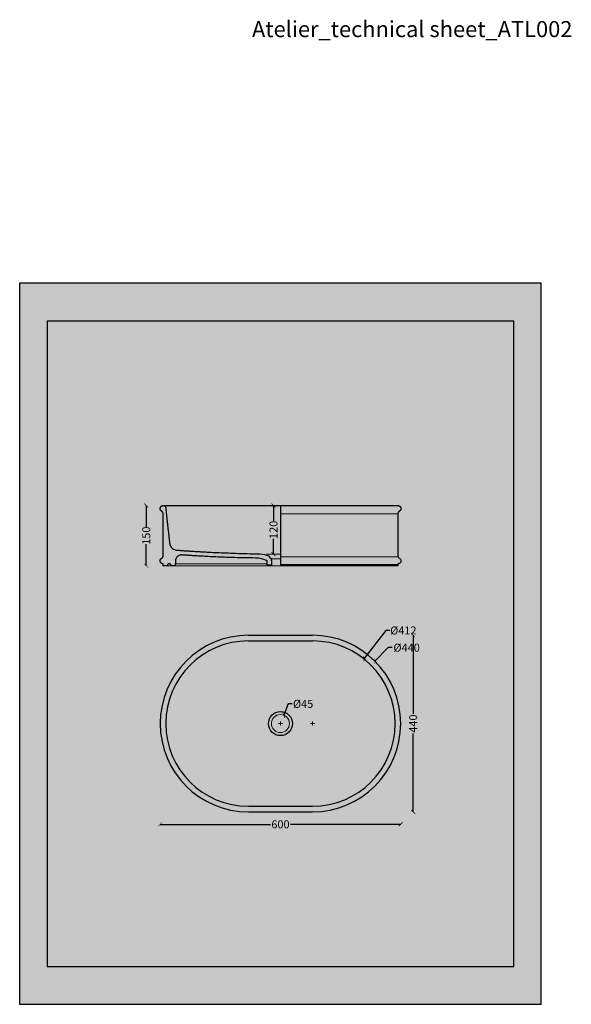
# Model space of a CAD drawing. Units: centimetres. Extents: x -67 to 12826, y -2696 to 2561.
# Drawn here: x 3502 to 4879, y -2696 to -243 of the extents above; entities that cross this region are included whole.
import ezdxf

# ---------------------------------------------------------------- set-up
doc = ezdxf.new("R2010")
doc.units = ezdxf.units.CM
doc.layers.add('Gruppo definitivo$cartiglio per stampa', color=7, linetype='Continuous', true_color=0xffffff)
for name, color, linetype, lineweight, true_color in [('Gruppo definitivo$Linee 1°piano', 7, 'Continuous', 25, 0x343d46), ('Gruppo definitivo$Linee 2° piano', 7, 'Continuous', 15, 0xa7adba), ('Gruppo definitivo$quote', 7, 'Continuous', 15, 0x4f5b66), ('Gruppo definitivo$Riempimento', 7, 'Continuous', 0, 0x4f5b66)]:
    doc.layers.add(name, color=color, linetype=linetype, lineweight=lineweight, true_color=true_color)
doc.styles.add('Felina SerifRegular Regular', font='txt')
doc.dimstyles.new('Art Ceram_scheda tecnica', dxfattribs={"dimtxt": 20, "dimasz": 10, "dimexe": 5, "dimexo": 5, "dimgap": 2.5, "dimtad": 0, "dimtoh": 1, "dimdec": 0, "dimzin": 1, "dimdsep": 46, "dimtxsty": 'Felina SerifRegular Regular', "dimblk": 'ARCHTICK', "dimcen": 5, "dimazin": 1, "dimtfac": 1, "dimtdec": 4, "dimtix": 1, "dimtofl": 0, "dimtmove": 1, "dimatfit": 3, "dimldrblk": 'ARCHTICK', "dimfxl": 1, "dimtolj": 1, "dimtzin": 1, "dimarcsym": 0})

# ---------------------------------------------------------------- blocks, each defined once
blk = doc.blocks.new('_ArchTick')
at = {"color": 0, "linetype": 'ByBlock', "const_width": 0.15}
blk.add_lwpolyline([(-0.5, -0.5), (0.5, 0.5)], dxfattribs=at)
blk = doc.blocks.new('*D65')
at = {"layer": 'Defpoints', "color": 0}
for p in [(4135.6, -1453.3), (4135.5, -1574.5), (4135.6, -1574.5)]:
    blk.add_point(p, dxfattribs=at)
at = {"layer": 'Gruppo definitivo$quote', "color": 0, "lineweight": -2}
for p, q in [((4130.6, -1453.3), (4130.6, -1453.3)), ((4135.6, -1453.3), (4135.6, -1491.8)), ((4135.6, -1574.5), (4135.6, -1536)), ((4140.5, -1574.5), (4140.6, -1574.5))]:
    blk.add_line(p, q, dxfattribs=at)
at = {"layer": 'Gruppo definitivo$quote', "color": 0, "lineweight": -2, "xscale": 10, "yscale": 10, "zscale": 10}
for p, rotation in [((4135.6, -1453.3), 90), ((4135.6, -1574.5), 270)]:
    blk.add_blockref('_ArchTick', p, dxfattribs=dict(at, rotation=rotation))
at = {"layer": 'Gruppo definitivo$quote', "color": 0, "insert": (4135.6, -1513.9), "char_height": 20, "attachment_point": 5, "rotation": 90, "style": 'Felina SerifRegular Regular'}
blk.add_mtext('\\A1;120', dxfattribs=at)
blk = doc.blocks.new('*D66')
at = {"layer": 'Defpoints', "color": 0}
for p in [(4161.3, -1975.7), (4144.7, -2017.6)]:
    blk.add_point(p, dxfattribs=at)
at = {"layer": 'Gruppo definitivo$quote', "color": 0, "lineweight": -2}
for p, q in [((4172.4, -1947.5), (4161.3, -1975.7)), ((4182.4, -1947.5), (4172.4, -1947.5))]:
    blk.add_line(p, q, dxfattribs=at)
at = {"layer": 'Gruppo definitivo$quote', "color": 0}
for p, q in [((4148, -1996.6), (4158, -1996.6)), ((4153, -2001.6), (4153, -1991.6))]:
    blk.add_line(p, q, dxfattribs=at)
at = {"layer": 'Gruppo definitivo$quote', "color": 0, "lineweight": -2, "xscale": 10, "yscale": 10, "zscale": 10, "rotation": 248.4825023443242}
blk.add_blockref('_ArchTick', (4161.3, -1975.7), dxfattribs=at)
at = {"layer": 'Gruppo definitivo$quote', "color": 0, "insert": (4209.5, -1947.5), "char_height": 20, "attachment_point": 5, "style": 'Felina SerifRegular Regular'}
blk.add_mtext('\\A1;%%c45', dxfattribs=at)
blk = doc.blocks.new('*D67')
at = {"layer": 'Defpoints', "color": 0}
for p in [(4388.4, -1840.9), (4077.6, -2152.4)]:
    blk.add_point(p, dxfattribs=at)
at = {"layer": 'Gruppo definitivo$quote', "color": 0, "lineweight": -2}
for p, q in [((4421.8, -1807.4), (4388.4, -1840.9)), ((4431.8, -1807.4), (4421.8, -1807.4))]:
    blk.add_line(p, q, dxfattribs=at)
at = {"layer": 'Gruppo definitivo$quote', "color": 0}
for p, q in [((4228, -1996.6), (4238, -1996.6)), ((4233, -2001.6), (4233, -1991.6))]:
    blk.add_line(p, q, dxfattribs=at)
at = {"layer": 'Gruppo definitivo$quote', "color": 0, "lineweight": -2, "xscale": 10, "yscale": 10, "zscale": 10, "rotation": 225.0673107612155}
blk.add_blockref('_ArchTick', (4388.4, -1840.9), dxfattribs=at)
at = {"layer": 'Gruppo definitivo$quote', "color": 0, "insert": (4467.7, -1807.4), "char_height": 20, "attachment_point": 5, "style": 'Felina SerifRegular Regular'}
blk.add_mtext('\\A1;%%c440', dxfattribs=at)
blk = doc.blocks.new('*D68')
at = {"layer": 'Defpoints', "color": 0}
for p in [(4360.6, -1834.9), (4105.4, -2158.4)]:
    blk.add_point(p, dxfattribs=at)
at = {"layer": 'Gruppo definitivo$quote', "color": 0, "lineweight": -2}
for p, q in [((4416, -1764.6), (4360.6, -1834.9)), ((4426, -1764.6), (4416, -1764.6))]:
    blk.add_line(p, q, dxfattribs=at)
at = {"layer": 'Gruppo definitivo$quote', "color": 0}
for p, q in [((4228, -1996.6), (4238, -1996.6)), ((4233, -2001.6), (4233, -1991.6))]:
    blk.add_line(p, q, dxfattribs=at)
at = {"layer": 'Gruppo definitivo$quote', "color": 0, "lineweight": -2, "xscale": 10, "yscale": 10, "zscale": 10, "rotation": 231.7406459939208}
blk.add_blockref('_ArchTick', (4360.6, -1834.9), dxfattribs=at)
at = {"layer": 'Gruppo definitivo$quote', "color": 0, "insert": (4459.5, -1764.6), "char_height": 20, "attachment_point": 5, "style": 'Felina SerifRegular Regular'}
blk.add_mtext('\\A1;%%c412', dxfattribs=at)
blk = doc.blocks.new('*D69')
at = {"layer": 'Defpoints', "color": 0}
for p in [(3818.2, -1453.3), (3818, -1603.5), (3818.2, -1603.5)]:
    blk.add_point(p, dxfattribs=at)
at = {"layer": 'Gruppo definitivo$quote', "color": 0, "lineweight": -2}
for p, q in [((3813.2, -1453.3), (3813.2, -1453.3)), ((3818.2, -1453.3), (3818.2, -1507.1)), ((3818.2, -1603.5), (3818.2, -1549.8)), ((3823, -1603.5), (3823.2, -1603.5))]:
    blk.add_line(p, q, dxfattribs=at)
at = {"layer": 'Gruppo definitivo$quote', "color": 0, "lineweight": -2, "xscale": 10, "yscale": 10, "zscale": 10}
for p, rotation in [((3818.2, -1453.3), 90), ((3818.2, -1603.5), 270)]:
    blk.add_blockref('_ArchTick', p, dxfattribs=dict(at, rotation=rotation))
at = {"layer": 'Gruppo definitivo$quote', "color": 0, "insert": (3818.2, -1528.4), "char_height": 20, "attachment_point": 5, "rotation": 90, "style": 'Felina SerifRegular Regular'}
blk.add_mtext('\\A1;150', dxfattribs=at)
blk = doc.blocks.new('*D70')
at = {"layer": 'Defpoints', "color": 0}
for p in [(4484, -1776.6), (4484, -2216.6), (4484, -2216.6)]:
    blk.add_point(p, dxfattribs=at)
at = {"layer": 'Gruppo definitivo$quote', "color": 0, "lineweight": -2}
for p, q in [((4479, -1776.6), (4479, -1776.6)), ((4484, -1776.6), (4484, -1972.1)), ((4484, -2216.6), (4484, -2021.2)), ((4479, -2216.6), (4479, -2216.6))]:
    blk.add_line(p, q, dxfattribs=at)
at = {"layer": 'Gruppo definitivo$quote', "color": 0, "lineweight": -2, "xscale": 10, "yscale": 10, "zscale": 10}
for p, rotation in [((4484, -1776.6), 90), ((4484, -2216.6), 270)]:
    blk.add_blockref('_ArchTick', p, dxfattribs=dict(at, rotation=rotation))
at = {"layer": 'Gruppo definitivo$quote', "color": 0, "insert": (4484, -1996.6), "char_height": 20, "attachment_point": 5, "rotation": 90, "style": 'Felina SerifRegular Regular'}
blk.add_mtext('\\A1;440', dxfattribs=at)
blk = doc.blocks.new('*D71')
at = {"layer": 'Defpoints', "color": 0}
for p in [(3853, -2247.6), (3853, -2247.6), (4453, -2247.6)]:
    blk.add_point(p, dxfattribs=at)
at = {"layer": 'Gruppo definitivo$quote', "color": 0, "lineweight": -2}
for p, q in [((3853, -2242.6), (3853, -2242.6)), ((3853, -2247.6), (4128.2, -2247.6)), ((4453, -2247.6), (4177.8, -2247.6)), ((4453, -2242.6), (4453, -2242.6))]:
    blk.add_line(p, q, dxfattribs=at)
at = {"layer": 'Gruppo definitivo$quote', "color": 0, "lineweight": -2, "xscale": 10, "yscale": 10, "zscale": 10, "rotation": 180}
blk.add_blockref('_ArchTick', (3853, -2247.6), dxfattribs=at)
at = {"layer": 'Gruppo definitivo$quote', "color": 0, "lineweight": -2, "xscale": 10, "yscale": 10, "zscale": 10}
blk.add_blockref('_ArchTick', (4453, -2247.6), dxfattribs=at)
at = {"layer": 'Gruppo definitivo$quote', "color": 0, "insert": (4153, -2247.6), "char_height": 20, "attachment_point": 5, "style": 'Felina SerifRegular Regular'}
blk.add_mtext('\\A1;600', dxfattribs=at)

msp = doc.modelspace()

# ---------------------------------------------------------------- hatches: boundary and pattern name
at = {"layer": 'Gruppo definitivo$cartiglio per stampa'}
msp.add_hatch(color=256, dxfattribs=at).paths.add_polyline_path([(3502.4, -2696), (4803.6, -2696), (4803.6, -899.1), (3502.4, -899.1)], flags=0)
at = {"layer": 'Gruppo definitivo$Riempimento'}
msp.add_hatch(color=256, dxfattribs=at).paths.add_polyline_path([(3860.7, -1453.3), (3860.6, -1453.3), (3860.4, -1453.3), (3860.3, -1453.3), (3860.2, -1453.3), (3860, -1453.3), (3859.9, -1453.4), (3859.7, -1453.4), (3859.6, -1453.4), (3859.4, -1453.4), (3859.3, -1453.4), (3859.1, -1453.5), (3859, -1453.5), (3858.8, -1453.5), (3858.7, -1453.6), (3858.5, -1453.6), (3858.4, -1453.7), (3858.2, -1453.7), (3858.1, -1453.7), (3857.9, -1453.8), (3857.8, -1453.9), (3857.6, -1453.9), (3857.5, -1454), (3857.3, -1454), (3857.2, -1454.1), (3857, -1454.2), (3856.9, -1454.3), (3856.8, -1454.3), (3856.6, -1454.4), (3856.5, -1454.5), (3856.3, -1454.6), (3856.2, -1454.7), (3856.1, -1454.8), (3856, -1454.9), (3855.8, -1455), (3855.7, -1455.1), (3855.6, -1455.2), (3855.5, -1455.3), (3855.3, -1455.4), (3855.2, -1455.5), (3855.1, -1455.6), (3855, -1455.7), (3854.9, -1455.9), (3854.8, -1456), (3854.7, -1456.1), (3854.6, -1456.2), (3854.5, -1456.4), (3854.4, -1456.5), (3854.3, -1456.6), (3854.2, -1456.7), (3854.1, -1456.9), (3854, -1457), (3854, -1457.1), (3853.9, -1457.3), (3853.8, -1457.4), (3853.7, -1457.5), (3853.7, -1457.7), (3853.6, -1457.8), (3853.6, -1458), (3853.5, -1458.1), (3853.4, -1458.2), (3853.4, -1458.4), (3853.3, -1458.5), (3853.3, -1458.7), (3853.3, -1458.8), (3853.2, -1458.9), (3853.2, -1459.1), (3853.2, -1459.2), (3853.1, -1459.4), (3853.1, -1459.5), (3853.1, -1459.7), (3853, -1459.8), (3853, -1460), (3853, -1460.1), (3853, -1460.3), (3853, -1460.4), (3853, -1460.6), (3853, -1460.7), (3853, -1460.9), (3853, -1461), (3853, -1461.2), (3853, -1461.3), (3853, -1461.5), (3853, -1461.7), (3853, -1461.8), (3853, -1462), (3853.1, -1462.1), (3853.1, -1462.3), (3853.1, -1462.4), (3853.1, -1462.6), (3853.2, -1462.8), (3853.2, -1462.9), (3853.3, -1463.1), (3853.3, -1463.2), (3853.4, -1463.4), (3853.4, -1463.5), (3853.5, -1463.7), (3853.5, -1463.8), (3853.6, -1464), (3853.7, -1464.1), (3853.7, -1464.3), (3853.8, -1464.4), (3853.9, -1464.5), (3854, -1464.7), (3854, -1464.8), (3854.1, -1465), (3854.2, -1465.1), (3854.3, -1465.2), (3854.4, -1465.4), (3854.5, -1465.5), (3854.6, -1465.6), (3854.7, -1465.7), (3854.8, -1465.9), (3854.9, -1466), (3855, -1466.1), (3855.1, -1466.2), (3855.2, -1466.3), (3855.3, -1466.4), (3855.4, -1466.5), (3855.5, -1466.6), (3855.7, -1466.7), (3855.8, -1466.8), (3855.9, -1466.9), (3856, -1467), (3856.1, -1467.1), (3856.3, -1467.2), (3856.4, -1467.3), (3856.5, -1467.4), (3856.6, -1467.4), (3856.8, -1467.5), (3857, -1467.6), (3857.2, -1467.8), (3857.4, -1467.9), (3857.5, -1468), (3857.7, -1468.2), (3857.9, -1468.3), (3858.1, -1468.5), (3858.3, -1468.6), (3858.4, -1468.8), (3858.6, -1469), (3858.7, -1469.2), (3858.9, -1469.4), (3859, -1469.5), (3859.2, -1469.7), (3859.3, -1469.9), (3859.4, -1470.1), (3859.5, -1470.3), (3859.7, -1470.5), (3859.8, -1470.8), (3859.9, -1471), (3860, -1471.2), (3860, -1471.4), (3860.1, -1471.6), (3860.2, -1471.9), (3860.3, -1472.1), (3860.3, -1472.3), (3860.4, -1472.6), (3860.4, -1472.8), (3860.4, -1473), (3860.5, -1473.3), (3860.5, -1473.5), (3860.5, -1473.7), (3860.5, -1578), (3860.5, -1578.2), (3860.5, -1578.4), (3860.5, -1578.5), (3860.5, -1578.7), (3860.5, -1578.8), (3860.4, -1578.9), (3860.4, -1579.1), (3860.4, -1579.2), (3860.4, -1579.3), (3860.4, -1579.5), (3860.3, -1579.6), (3860.3, -1579.7), (3860.3, -1579.9), (3860.2, -1580), (3860.2, -1580.1), (3860.2, -1580.3), (3860.1, -1580.4), (3860.1, -1580.5), (3860, -1580.7), (3860, -1580.8), (3859.9, -1580.9), (3859.9, -1581.1), (3859.8, -1581.2), (3859.7, -1581.3), (3859.7, -1581.4), (3859.6, -1581.5), (3859.6, -1581.7), (3859.5, -1581.8), (3859.4, -1581.9), (3859.3, -1582), (3859.3, -1582.1), (3859.2, -1582.3), (3859.1, -1582.4), (3859, -1582.6), (3858.8, -1582.7), (3858.7, -1582.9), (3858.5, -1583.1), (3858.4, -1583.3), (3858.2, -1583.4), (3858, -1583.6), (3857.9, -1583.7), (3857.7, -1583.9), (3857.6, -1584), (3857.4, -1584.1), (3857.2, -1584.2), (3857.1, -1584.3), (3856.4, -1584.7), (3856.3, -1584.8), (3856.1, -1585), (3855.9, -1585.1), (3855.7, -1585.3), (3855.5, -1585.4), (3855.3, -1585.6), (3855.1, -1585.8), (3855, -1586), (3854.8, -1586.2), (3854.6, -1586.4), (3854.5, -1586.5), (3854.5, -1586.6), (3854.4, -1586.7), (3854.3, -1586.8), (3854.2, -1586.9), (3854.2, -1587), (3854.1, -1587.1), (3854, -1587.2), (3854, -1587.3), (3853.9, -1587.4), (3853.8, -1587.7), (3853.7, -1587.9), (3853.6, -1588.1), (3853.5, -1588.4), (3853.4, -1588.6), (3853.3, -1588.9), (3853.2, -1589.1), (3853.2, -1589.4), (3853.1, -1589.6), (3853.1, -1589.9), (3853.1, -1590.1), (3853, -1590.4), (3853, -1590.6), (3853, -1590.9), (3853, -1591.1), (3853, -1591.3), (3853, -1591.5), (3853, -1591.6), (3853, -1591.8), (3853.1, -1591.9), (3853.1, -1592.1), (3853.1, -1592.2), (3853.1, -1592.4), (3853.2, -1592.5), (3853.2, -1592.7), (3853.2, -1592.9), (3853.3, -1593), (3853.3, -1593.2), (3853.4, -1593.3), (3853.4, -1593.5), (3853.5, -1593.6), (3853.5, -1593.8), (3853.6, -1593.9), (3853.6, -1594), (3853.7, -1594.2), (3853.8, -1594.3), (3853.8, -1594.5), (3853.9, -1594.6), (3854, -1594.7), (3854.1, -1594.9), (3854.2, -1595), (3854.2, -1595.1), (3854.3, -1595.3), (3854.4, -1595.4), (3854.5, -1595.5), (3854.6, -1595.7), (3854.7, -1595.8), (3854.8, -1595.9), (3854.9, -1596), (3855, -1596.1), (3855.1, -1596.3), (3855.2, -1596.4), (3855.4, -1596.5), (3855.5, -1596.6), (3855.6, -1596.7), (3855.7, -1596.8), (3855.8, -1596.9), (3856, -1597), (3856.1, -1597.1), (3856.2, -1597.2), (3856.3, -1597.3), (3856.5, -1597.3), (3856.6, -1597.4), (3856.7, -1597.5), (3856.9, -1597.6), (3857, -1597.7), (3857.2, -1597.7), (3857.3, -1597.8), (3857.4, -1597.9), (3857.6, -1597.9), (3857.7, -1598), (3857.9, -1598), (3858, -1598.1), (3858.2, -1598.1), (3858.3, -1598.2), (3858.5, -1598.2), (3858.6, -1598.3), (3858.8, -1598.3), (3858.9, -1598.3), (3859, -1598.4), (3859, -1598.4), (3859.1, -1598.4), (3859.2, -1598.4), (3859.2, -1598.4), (3859.3, -1598.5), (3859.4, -1598.5), (3859.4, -1598.5), (3859.5, -1598.5), (3859.5, -1598.6), (3859.6, -1598.6), (3859.6, -1598.7), (3859.7, -1598.7), (3859.7, -1598.7), (3859.8, -1598.8), (3859.8, -1598.8), (3859.9, -1598.9), (3859.9, -1598.9), (3860, -1599), (3860, -1599), (3860.1, -1599.1), (3860.1, -1599.1), (3860.2, -1599.2), (3860.2, -1599.2), (3860.2, -1599.3), (3860.3, -1599.3), (3860.3, -1599.4), (3860.3, -1599.5), (3860.3, -1599.5), (3860.4, -1599.6), (3860.4, -1599.6), (3860.4, -1599.7), (3860.4, -1599.7), (3860.4, -1599.8), (3860.4, -1599.8), (3860.4, -1599.8), (3860.5, -1599.9), (3860.5, -1600), (3860.5, -1600), (3860.5, -1600.1), (3860.5, -1600.2), (3860.5, -1600.2), (3860.5, -1600.2), (3860.5, -1600.3), (3860.5, -1603.5), (3869.7, -1603.5), (3869.7, -1603.5), (3869.7, -1603.5), (3869.7, -1603.5), (3869.8, -1603.5), (3869.8, -1603.5), (3869.8, -1603.5), (3869.8, -1603.5), (3869.9, -1603.5), (3869.9, -1603.5), (3869.9, -1603.4), (3870, -1603.4), (3870, -1603.4), (3870, -1603.4), (3870, -1603.4), (3870.1, -1603.4), (3870.1, -1603.4), (3870.1, -1603.4), (3870.1, -1603.3), (3870.2, -1603.3), (3870.2, -1603.3), (3870.2, -1603.3), (3870.2, -1603.3), (3870.2, -1603.3), (3870.3, -1603.2), (3870.3, -1603.2), (3870.3, -1603.2), (3870.3, -1603.2), (3870.3, -1603.2), (3870.4, -1603.1), (3870.4, -1603.1), (3870.4, -1603.1), (3870.4, -1603.1), (3870.4, -1603.1), (3870.4, -1603), (3870.4, -1603), (3870.4, -1603), (3870.5, -1603), (3870.5, -1603), (3870.5, -1603), (3870.5, -1602.9), (3870.5, -1602.9), (3870.5, -1602.9), (3870.5, -1602.9), (3870.5, -1602.9), (3870.5, -1602.9), (3870.5, -1602.8), (3870.5, -1602.8), (3870.5, -1602.8), (3870.5, -1602.8), (3870.6, -1602.8), (3870.6, -1602.7), (3870.6, -1602.7), (3870.6, -1602.4), (3870.6, -1602.4), (3870.6, -1602.3), (3870.7, -1602.3), (3870.7, -1602.1), (3870.7, -1602), (3870.8, -1601.9), (3870.8, -1601.8), (3870.8, -1601.7), (3870.9, -1601.6), (3870.9, -1601.5), (3870.9, -1601.5), (3871, -1601.4), (3871, -1601.3), (3871.1, -1601.2), (3871.1, -1601.1), (3871.2, -1601), (3871.2, -1600.9), (3871.3, -1600.8), (3871.4, -1600.7), (3871.4, -1600.6), (3871.5, -1600.5), (3871.6, -1600.4), (3871.6, -1600.3), (3871.7, -1600.3), (3871.8, -1600.2), (3871.9, -1600.1), (3871.9, -1600), (3872, -1599.9), (3872.1, -1599.8), (3872.2, -1599.8), (3872.3, -1599.7), (3872.3, -1599.6), (3872.4, -1599.6), (3872.5, -1599.5), (3872.6, -1599.4), (3872.7, -1599.4), (3872.8, -1599.3), (3872.9, -1599.2), (3873, -1599.2), (3873.1, -1599.1), (3873.2, -1599.1), (3873.3, -1599), (3873.4, -1599), (3873.5, -1598.9), (3873.6, -1598.9), (3873.7, -1598.9), (3873.8, -1598.8), (3873.9, -1598.8), (3874, -1598.7), (3874.1, -1598.7), (3874.2, -1598.7), (3874.3, -1598.7), (3874.4, -1598.6), (3874.5, -1598.6), (3874.6, -1598.6), (3874.7, -1598.6), (3874.8, -1598.6), (3875, -1598.5), (3875.1, -1598.5), (3875.2, -1598.5), (3875.3, -1598.5), (3875.4, -1598.5), (3875.5, -1598.5), (3875.6, -1598.5), (3875.7, -1598.5), (3875.8, -1598.5), (3875.9, -1598.5), (3876, -1598.5), (3876.1, -1598.5), (3876.2, -1598.6), (3876.3, -1598.6), (3876.4, -1598.6), (3876.5, -1598.6), (3876.6, -1598.6), (3876.7, -1598.7), (3876.8, -1598.7), (3876.9, -1598.7), (3877, -1598.7), (3877.1, -1598.8), (3877.2, -1598.8), (3877.3, -1598.9), (3877.4, -1598.9), (3877.5, -1598.9), (3877.6, -1599), (3877.7, -1599), (3877.8, -1599.1), (3877.9, -1599.1), (3878, -1599.2), (3878.1, -1599.2), (3878.2, -1599.3), (3878.3, -1599.4), (3878.4, -1599.4), (3878.5, -1599.5), (3878.5, -1599.5), (3878.6, -1599.6), (3878.7, -1599.7), (3878.8, -1599.7), (3878.9, -1599.8), (3879, -1599.9), (3879, -1600), (3879.1, -1600.1), (3879.2, -1600.1), (3879.3, -1600.2), (3879.3, -1600.3), (3879.4, -1600.4), (3879.5, -1600.5), (3879.5, -1600.6), (3879.6, -1600.7), (3879.7, -1600.7), (3879.7, -1600.8), (3879.8, -1600.9), (3879.8, -1601), (3879.9, -1601.1), (3879.9, -1601.2), (3880, -1601.3), (3880, -1601.4), (3880.1, -1601.5), (3880.1, -1601.6), (3880.1, -1601.7), (3880.2, -1601.7), (3880.2, -1601.8), (3880.2, -1601.9), (3880.3, -1602), (3880.3, -1602.2), (3880.3, -1602.3), (3880.4, -1602.4), (3880.5, -1602.8), (3880.5, -1602.8), (3880.5, -1602.8), (3880.5, -1602.8), (3880.5, -1602.8), (3880.5, -1602.9), (3880.5, -1602.9), (3880.5, -1602.9), (3880.5, -1602.9), (3880.5, -1602.9), (3880.5, -1602.9), (3880.5, -1603), (3880.5, -1603), (3880.5, -1603), (3880.5, -1603), (3880.6, -1603), (3880.6, -1603), (3880.6, -1603.1), (3880.6, -1603.1), (3880.6, -1603.1), (3880.6, -1603.1), (3880.7, -1603.2), (3880.7, -1603.2), (3880.7, -1603.2), (3880.7, -1603.2), (3880.7, -1603.2), (3880.8, -1603.3), (3880.8, -1603.3), (3880.8, -1603.3), (3880.8, -1603.3), (3880.8, -1603.3), (3880.9, -1603.3), (3880.9, -1603.4), (3880.9, -1603.4), (3880.9, -1603.4), (3881, -1603.4), (3881, -1603.4), (3881, -1603.4), (3881, -1603.4), (3881.1, -1603.4), (3881.1, -1603.5), (3881.1, -1603.5), (3881.1, -1603.5), (3881.2, -1603.5), (3881.2, -1603.5), (3881.2, -1603.5), (3881.3, -1603.5), (3881.3, -1603.5), (3881.3, -1603.5), (3881.3, -1603.5), (3890.5, -1603.5), (3891.2, -1590.1), (3891.3, -1589.8), (3891.3, -1589.5), (3891.4, -1589.1), (3891.4, -1588.8), (3891.5, -1588.5), (3891.5, -1588.2), (3891.6, -1587.9), (3891.7, -1587.5), (3891.8, -1587.2), (3891.9, -1586.9), (3892, -1586.6), (3892.1, -1586.2), (3892.2, -1585.9), (3892.4, -1585.6), (3892.5, -1585.3), (3892.6, -1584.9), (3892.8, -1584.6), (3893, -1584.3), (3893.1, -1584), (3893.3, -1583.7), (3893.5, -1583.4), (3893.7, -1583.1), (3893.9, -1582.8), (3894.1, -1582.5), (3894.3, -1582.2), (3894.6, -1581.9), (3894.8, -1581.7), (3895, -1581.4), (3895.3, -1581.1), (3895.5, -1580.8), (3895.8, -1580.6), (3896.1, -1580.3), (3896.3, -1580.1), (3896.6, -1579.9), (3896.9, -1579.6), (3897.2, -1579.4), (3897.5, -1579.2), (3897.8, -1579), (3898.1, -1578.8), (3898.4, -1578.6), (3898.7, -1578.4), (3899, -1578.2), (3899.3, -1578.1), (3899.6, -1577.9), (3900, -1577.8), (3900.3, -1577.6), (3900.6, -1577.5), (3900.9, -1577.4), (3901.3, -1577.2), (3901.6, -1577.1), (3901.9, -1577), (3902.3, -1576.9), (3902.6, -1576.8), (3902.9, -1576.8), (3903.3, -1576.7), (3903.6, -1576.6), (3903.9, -1576.6), (3904.3, -1576.5), (3904.6, -1576.5), (3904.9, -1576.5), (3905.2, -1576.4), (3905.6, -1576.4), (3905.9, -1576.4), (3906.2, -1576.4), (3906.2, -1576.4), (3906.6, -1576.4), (3906.9, -1576.4), (3907.2, -1576.4), (3980.3, -1580.8), (4113.3, -1585.2), (4119.5, -1591.2), (4119.5, -1601.5), (4130.5, -1601.5), (4130.5, -1586.5), (4118, -1574.5), (3976.3, -1569.5), (3894.4, -1564.5), (3893.8, -1564.5), (3893.5, -1564.4), (3893, -1564.4), (3892.7, -1564.3), (3892.2, -1564.2), (3891.8, -1564.1), (3891.3, -1564), (3891, -1563.9), (3890.6, -1563.8), (3890.2, -1563.7), (3889.8, -1563.5), (3889.3, -1563.4), (3888.8, -1563.2), (3888.3, -1563), (3887.9, -1562.8), (3887.4, -1562.6), (3887, -1562.3), (3886.5, -1562.1), (3886.1, -1561.9), (3885.6, -1561.6), (3885.2, -1561.3), (3884.8, -1561), (3884.4, -1560.7), (3884, -1560.4), (3883.6, -1560.1), (3883.2, -1559.8), (3882.8, -1559.5), (3882.4, -1559.1), (3882, -1558.7), (3881.6, -1558.3), (3881.3, -1557.9), (3880.9, -1557.5), (3880.7, -1557.2), (3880.4, -1556.8), (3880, -1556.4), (3879.8, -1556.1), (3879.6, -1555.7), (3879.3, -1555.4), (3879.1, -1555), (3878.9, -1554.6), (3878.5, -1554), (3878.3, -1553.4), (3878, -1553), (3877.8, -1552.5), (3877.6, -1552.1), (3877.5, -1551.6), (3877.3, -1551.2), (3877.2, -1550.8), (3877, -1550.4), (3876.9, -1549.9), (3876.8, -1549.5), (3876.7, -1549.1), (3876.6, -1548.5), (3876.5, -1548), (3876.4, -1547.4), (3876.3, -1546.9), (3866.5, -1457.7), (3866.5, -1457.5), (3866.4, -1457.4), (3866.4, -1457.3), (3866.4, -1457.2), (3866.4, -1457.1), (3866.3, -1457), (3866.3, -1456.9), (3866.3, -1456.8), (3866.2, -1456.7), (3866.2, -1456.6), (3866.2, -1456.5), (3866.1, -1456.4), (3866.1, -1456.3), (3866, -1456.2), (3866, -1456.1), (3865.9, -1456), (3865.9, -1455.9), (3865.8, -1455.8), (3865.7, -1455.7), (3865.7, -1455.6), (3865.6, -1455.5), (3865.5, -1455.4), (3865.5, -1455.3), (3865.4, -1455.2), (3865.3, -1455.2), (3865.2, -1455.1), (3865.2, -1455), (3865.1, -1454.9), (3865, -1454.8), (3864.9, -1454.8), (3864.8, -1454.7), (3864.8, -1454.6), (3864.7, -1454.6), (3864.6, -1454.5), (3864.5, -1454.4), (3864.4, -1454.4), (3864.3, -1454.3), (3864.2, -1454.3), (3864.1, -1454.2), (3864, -1454.2), (3863.9, -1454.1), (3863.8, -1454.1), (3863.7, -1454), (3863.6, -1453.9), (3863.4, -1453.9), (3863.3, -1453.8), (3863.2, -1453.8), (3863.1, -1453.7), (3862.9, -1453.7), (3862.7, -1453.6), (3862.4, -1453.6), (3862.2, -1453.5), (3861.9, -1453.5), (3861.7, -1453.4), (3861.4, -1453.4), (3861.3, -1453.4), (3861.2, -1453.3), (3861, -1453.3), (3860.9, -1453.3)], flags=0)

# ---------------------------------------------------------------- linework, layer by layer
at = {"layer": 'Gruppo definitivo$cartiglio per stampa'}
for points in [[(3502.4, -2696), (4803.6, -2696), (4803.6, -899.1), (3502.4, -899.1)], [(3570.8, -2601.6), (4735.2, -2601.6), (4735.2, -993.6), (3570.8, -993.6)]]:
    msp.add_lwpolyline(points, close=True, dxfattribs=at)
at = {"layer": 'Gruppo definitivo$Linee 1°piano'}
for points in [[(4073.3, -1453.3), (4153, -1453.3)], [(4153, -1453.3), (4153, -1603.5)], [(4073, -1776.6), (4233, -1776.6)], [(4073, -1790.6), (4233, -1790.6)], [(4073, -2202.6), (4233, -2202.6)], [(4073, -2216.6), (4233, -2216.6)]]:
    msp.add_lwpolyline(points, dxfattribs=at)
msp.add_circle((4153, -1996.6), 30, dxfattribs=at)
for centre, radius, start, end in [((4073, -1996.6), 220, 90, 270), ((4073, -1996.6), 206, 90, 270), ((4233, -1996.6), 220, 270, 90), ((4233, -1996.6), 206, 270, 90)]:
    msp.add_arc(centre, radius, start, end, dxfattribs=at)
for points, weights, knots in [([(3860.7, -1453.3), (3860.7, -1453.3), (3860.6, -1453.3), (3860.6, -1453.3), (3857, -1453.3), (3854.2, -1455.5), (3853.2, -1458.9), (3852.3, -1462.4), (3853.7, -1465.7), (3856.8, -1467.5), (3857.8, -1468.1), (3859.7, -1470), (3860.5, -1472.6), (3860.5, -1474), (3860.5, -1508.7), (3860.5, -1543.4), (3860.5, -1578.1), (3860.5, -1579.6), (3859.8, -1581.8), (3858.2, -1583.5), (3857.4, -1584.1), (3856.9, -1584.4), (3856.5, -1584.7), (3855.9, -1585), (3855, -1585.8), (3853.5, -1587.7), (3852.8, -1590.6), (3853.3, -1593.7), (3854.6, -1595.9), (3856.5, -1597.5), (3858.1, -1598.2), (3858.9, -1598.3), (3859.3, -1598.4), (3859.9, -1598.7), (3860.4, -1599.4), (3860.5, -1600), (3860.5, -1600.2), (3860.5, -1601.4), (3860.5, -1602.4), (3860.5, -1603.5), (3863.6, -1603.5), (3866.6, -1603.5), (3869.7, -1603.5), (3870, -1603.5), (3870.3, -1603.3), (3870.6, -1602.8), (3870.6, -1602.5), (3870.7, -1602.2), (3870.8, -1601.7), (3871.2, -1600.8), (3872.2, -1599.6), (3873.5, -1598.9), (3874.6, -1598.6), (3875.2, -1598.5), (3875.5, -1598.5), (3875.5, -1598.5), (3875.5, -1598.5), (3875.6, -1598.5), (3875.6, -1598.5), (3875.6, -1598.5), (3875.7, -1598.5), (3876.8, -1598.5), (3878.5, -1599.2), (3879.8, -1600.8), (3880.2, -1601.7), (3880.4, -1602.3), (3880.4, -1602.6), (3880.5, -1602.9), (3880.6, -1603.1), (3880.9, -1603.4), (3881.2, -1603.5), (3881.3, -1603.5), (3884.4, -1603.5), (3887.4, -1603.5), (3890.5, -1603.5), (3890.7, -1599), (3891, -1594.6), (3891.2, -1590.1), (3892, -1581.9), (3898, -1576.4), (3906.2, -1576.4), (3906.2, -1576.4), (3906.2, -1576.4), (3906.2, -1576.4), (3906.4, -1576.4), (3906.5, -1576.4), (3906.6, -1576.4), (3906.8, -1576.4), (3907, -1576.4), (3907.2, -1576.4), (3949.3, -1579.4), (3991.4, -1582.3), (4113.3, -1585.2), (4115.3, -1587.2), (4117.4, -1589.2), (4119.5, -1591.2), (4119.5, -1594.6), (4119.5, -1598.1), (4119.5, -1601.5), (4123.2, -1601.5), (4126.8, -1601.5), (4130.5, -1601.5), (4130.5, -1596.5), (4130.5, -1591.5), (4130.5, -1586.5), (4126.3, -1582.5), (4122.2, -1578.5), (4118, -1574.5), (3990.3, -1571.2), (3942.3, -1567.9), (3894.4, -1564.5), (3894.2, -1564.5), (3894, -1564.5), (3893.8, -1564.5), (3893.7, -1564.5), (3893.6, -1564.4), (3893.5, -1564.4), (3893.3, -1564.4), (3893.2, -1564.4), (3893, -1564.4), (3892.9, -1564.3), (3892.8, -1564.3), (3892.7, -1564.3), (3892.5, -1564.3), (3892.3, -1564.2), (3892.2, -1564.2), (3892, -1564.2), (3891.9, -1564.1), (3891.8, -1564.1), (3891.7, -1564.1), (3891.5, -1564), (3891.3, -1564), (3891.2, -1564), (3891.1, -1563.9), (3891, -1563.9), (3890.4, -1563.8), (3889.9, -1563.6), (3889.3, -1563.4), (3889.3, -1563.4), (3889.3, -1563.4), (3889.3, -1563.4), (3886.7, -1562.4), (3884.4, -1561), (3882.4, -1559.1), (3882.4, -1559.1), (3882.4, -1559.1), (3882.4, -1559.1), (3881.9, -1558.6), (3881.4, -1558.1), (3880.9, -1557.5), (3880.7, -1557.3), (3880.6, -1557.1), (3880.4, -1556.8), (3880.3, -1556.7), (3880.2, -1556.5), (3880, -1556.4), (3880, -1556.3), (3879.9, -1556.2), (3879.8, -1556.1), (3879.5, -1555.6), (3879.2, -1555.1), (3878.9, -1554.6), (3878.6, -1554.2), (3878.4, -1553.8), (3878.3, -1553.4), (3878, -1552.8), (3877.7, -1552.2), (3877.5, -1551.6), (3877.4, -1551.3), (3877.3, -1551.1), (3877.2, -1550.9), (3877.2, -1550.8), (3877.2, -1550.8), (3877.2, -1550.8), (3877, -1550.2), (3876.8, -1549.7), (3876.7, -1549.1), (3876.7, -1548.9), (3876.6, -1548.7), (3876.6, -1548.5), (3876.4, -1547.8), (3876.3, -1547.1), (3876.3, -1546.3), (3873, -1516.8), (3869.8, -1487.2), (3866.4, -1457), (3865.9, -1455.8), (3864.9, -1454.7), (3863.9, -1454.1), (3862.6, -1453.6), (3861.6, -1453.4), (3860.9, -1453.3), (3860.8, -1453.3), (3860.8, -1453.3), (3860.7, -1453.3)], [1, 1, 1, 1, 0.861862800416, 0.861862800416, 1, 0.861862800416, 0.861862800416, 1, 1, 1, 1, 1, 1, 1, 1, 1, 1, 1, 1, 1, 1, 1, 1, 1, 1, 1, 1, 1, 1, 1, 1, 1, 1, 1, 1, 1, 1, 1, 1, 1, 1, 1, 1, 1, 1, 1, 1, 1, 1, 1, 1, 1, 1, 1, 1, 1, 1, 1, 1, 1, 1, 1, 1, 1, 1, 1, 1, 1, 1, 1, 1, 1, 1, 1, 1, 1, 0.824435742993, 0.824435742993, 1, 1, 1, 1, 1, 1, 1, 0.999869348291, 0.999869348291, 1, 1, 1, 1, 1, 1, 1, 1, 1, 1, 1, 1, 1, 1, 1, 1, 1, 1, 1, 0.999999998557, 0.999999998557, 1, 0.999939638475, 0.999939638493, 1.00000000006, 0.999977854947, 0.999977854953, 1.00000000007, 0.999940913619, 0.999940913605, 1.00000000003, 0.999977439376, 0.999977439381, 1.00000000005, 0.999941559201, 0.999941559187, 1, 0.999977049919, 0.999977049919, 1, 0.999942047888, 0.999942047902, 1.00000000005, 0.999976678385, 0.999976678385, 1.00000000005, 0.99938118638, 0.99938118638, 1.00000000005, 0.999998298552, 0.999998298552, 1.00000000005, 0.986416174411, 0.986416174411, 1.00000000005, 0.999998651771, 0.999998651771, 1.00000000005, 0.999084122547, 0.999084122547, 1.00000000005, 0.99982561268, 0.999825612722, 1.00000000017, 0.999939698349, 0.999939698349, 1.00000000017, 0.999974720037, 0.999974720037, 1.00000000017, 0.999305485387, 0.999305485387, 1.00000000017, 0.999653257664, 0.999653257581, 0.999999999923, 0.999145755418, 0.999145755418, 0.999999999923, 0.999876813326, 0.999876813326, 0.999999999923, 0.999998199523, 0.999998199523, 0.999999999923, 0.999381483571, 0.999381483571, 0.999999999923, 0.99991271742, 0.99991271742, 0.999999999923, 0.999032573663, 0.999032573893, 1.00000000062, 1.00000000062, 1.00000000062, 1.00000000062, 1.00000000062, 1.00000000062, 1.00000000062, 1.00000000062, 1.00000000062, 1.00000000062, 1.00000000062, 1.00000000062, 1], [-25647.246221, -25647.246221, -25647.246221, -25647.246221, -25647.110275, -25647.110275, -25647.110275, -25637.148664, -25637.148664, -25637.148664, -25627.187052, -25627.187052, -25627.187052, -25623.398292, -25619.585368, -25619.268963, -25619.091777, -25515.418479, -25515.338309, -25515.086586, -25510.674924, -25508.817733, -25508.036022, -25507.710595, -25507.099512, -25506.650698, -25505.679416, -25503.57517, -25499.47679, -25496.951855, -25494.430518, -25491.911846, -25489.415813, -25489.415813, -25489.415813, -25488.36032, -25487.296088, -25487.016814, -25486.739194, -25486.666306, -25483.48561, -25483.48561, -25483.48561, -25474.330891, -25474.330891, -25474.330891, -25473.433979, -25473.129328, -25472.759834, -25472.563238, -25472.11321, -25471.31746, -25469.50215, -25467.737998, -25466.861691, -25465.980588, -25465.980588, -25465.980588, -25465.91614, -25465.91614, -25465.91614, -25465.829985, -25465.829985, -25465.829985, -25462.389222, -25460.60462, -25459.835378, -25459.380672, -25458.915084, -25458.8297, -25458.533219, -25458.087575, -25457.642471, -25457.642471, -25457.642471, -25448.476702, -25448.476702, -25448.476702, -25435.052537, -25435.052537, -25435.052537, -25412.77166, -25412.77166, -25412.77166, -25412.755312, -25412.755312, -25412.755312, -25412.355431, -25412.355431, -25412.355431, -25411.75938, -25411.75938, -25411.75938, -25285.156974, -25285.156974, -25285.156974, -25276.5065, -25276.5065, -25276.5065, -25266.194897, -25266.194897, -25266.194897, -25238.755645, -25238.755645, -25238.755645, -25223.755645, -25223.755645, -25223.755645, -25206.427922, -25206.427922, -25206.427922, -25062.205209, -25062.205209, -25062.205209, -25061.669895, -25061.669895, -25061.669895, -25061.343218, -25061.343218, -25061.343218, -25060.811027, -25060.811027, -25060.811027, -25060.481339, -25060.481339, -25060.481339, -25059.952049, -25059.952049, -25059.952049, -25059.61957, -25059.61957, -25059.61957, -25059.092964, -25059.092964, -25059.092964, -25058.757909, -25058.757909, -25058.757909, -25057.034881, -25057.034881, -25057.034881, -25056.944789, -25056.944789, -25056.944789, -25048.856236, -25048.856236, -25048.856236, -25048.775903, -25048.775903, -25048.775903, -25046.678803, -25046.678803, -25046.678803, -25045.764057, -25045.764057, -25045.764057, -25045.226194, -25045.226194, -25045.226194, -25044.877503, -25044.877503, -25044.877503, -25043.050734, -25043.050734, -25043.050734, -25041.761125, -25041.761125, -25041.761125, -25039.736604, -25039.736604, -25039.736604, -25038.967996, -25038.967996, -25038.967996, -25038.874997, -25038.874997, -25038.874997, -25037.151902, -25037.151902, -25037.151902, -25036.505841, -25036.505841, -25036.505841, -25034.350628, -25034.350628, -25034.350628, -24945.275835, -24944.987828, -24943.214103, -24941.44196, -24940.576013, -24939.490028, -24937.434609, -24937.434609, -24937.434609, -24937.248516, -24937.248516, -24937.248516, -24937.248516]), ([(4447.1, -1453.4), (4449.4, -1453.8), (4451.3, -1455.2), (4452.4, -1457.2), (4454.5, -1460.9), (4453.4, -1465.1), (4449.8, -1467.4), (4449.7, -1467.4), (4449.7, -1467.5), (4449.6, -1467.5), (4447.2, -1468.9), (4445.8, -1471.3), (4445.8, -1474), (4445.8, -1500.5), (4445.8, -1527), (4445.8, -1553.5)], [1, 0.935542275311, 0.935542275311, 1, 0.815806190532, 0.815806190532, 1, 0.999895609566, 0.999895609566, 1, 0.910683602523, 0.910683602523, 1, 1, 1, 1], [0, 0, 0, 0, 6.738241, 6.738241, 6.738241, 18.313531, 18.313531, 18.313531, 18.578984, 18.578984, 18.578984, 26.432966, 26.432966, 26.432966, 105.924258, 105.924258, 105.924258, 105.924258])]:
    msp.add_rational_spline(points, weights, degree=3, knots=knots, dxfattribs=at)
for points, knots in [([(3860.6, -1453.3), (3863, -1453.3), (3886.9, -1453.3), (3940.1, -1453.3), (4008.6, -1453.3), (4055.6, -1453.3), (4073.3, -1453.3)], [0, 0, 0, 0, 7.20192, 71.681088, 159.776597, 212.665841, 212.665841, 212.665841, 212.665841]), ([(4153, -1453.3), (4200.4, -1453.3), (4269.3, -1453.3), (4420.3, -1453.3), (4443.9, -1453.3), (4446.2, -1453.3), (4446.7, -1453.4), (4447.1, -1453.4)], [212.665841, 212.665841, 212.665841, 212.665841, 354.846632, 419.522034, 425.370475, 425.458736, 426.681055, 426.681055, 426.681055, 426.681055]), ([(4445.8, -1553.5), (4445.8, -1561.7), (4445.8, -1569.8), (4445.8, -1578), (4445.8, -1578.5), (4446, -1580.2), (4447, -1582.3), (4448.4, -1583.7), (4449.1, -1584.2), (4449.5, -1584.5), (4449.8, -1584.6), (4450.3, -1585), (4451.2, -1585.7), (4452.7, -1587.5), (4453.6, -1590.5), (4453, -1593.7), (4451.7, -1595.9), (4450.1, -1597.3), (4448.8, -1597.9), (4448.1, -1598.2), (4447.6, -1598.3), (4447.3, -1598.4), (4446.7, -1598.6), (4446.1, -1599.2), (4445.8, -1599.9), (4445.8, -1600.3), (4445.8, -1601.4), (4445.8, -1602.4), (4445.8, -1603.5)], [0, 0, 0, 0, 24.486119, 24.510958, 24.569418, 26.002263, 29.685508, 31.243118, 31.904006, 32.173508, 32.688496, 33.095637, 33.990647, 35.945338, 40.237477, 42.924955, 45.611775, 47.876829, 49.181866, 49.834223, 50.128016, 50.61746, 50.952367, 52.071544, 53.016831, 53.149375, 53.177493, 56.356156, 56.356156, 56.356156, 56.356156]), ([(4445.8, -1603.5), (4445.5, -1603.5), (4445.1, -1603.5), (4444.8, -1603.5), (4444.1, -1603.5), (4443.1, -1603.5), (4441.7, -1603.5), (4439, -1603.5), (4435, -1603.5), (4429.6, -1603.5), (4424.3, -1603.5), (4417.7, -1603.5), (4410, -1603.5), (4402.2, -1603.5), (4393.4, -1603.5), (4383.5, -1603.5), (4283.7, -1603.5), (4260.1, -1603.5), (4234.4, -1603.5), (4208.7, -1603.5), (4180.8, -1603.5), (4153, -1603.5)], [0, 0, 0, 0, 1.030716, 1.030716, 1.030716, 21.143149, 21.143149, 21.143149, 61.368015, 61.368015, 61.368015, 101.59288, 101.59288, 101.59288, 141.817746, 141.817746, 141.817746, 222.267477, 222.267477, 222.267477, 302.716024, 302.716024, 302.716024, 302.716024])]:
    msp.add_open_spline(points, degree=3, knots=knots, dxfattribs=at)
for points in [[(4445.8, -1600.3), (4445.8, -1601.9), (4445.8, -1603.5)], [(4445.8, -1603.5), (4445.8, -1603.5), (4445.8, -1603.5)]]:
    msp.add_open_spline(points, degree=2, dxfattribs=at)
at = {"layer": 'Gruppo definitivo$Linee 2° piano'}
for points in [[(4445.8, -1474), (4153, -1474)], [(4446.7, -1581.5), (4153, -1581.5)], [(4445.8, -1600.3), (4153, -1600.3)]]:
    msp.add_lwpolyline(points, dxfattribs=at)
msp.add_circle((4153, -1996.6), 22.5, dxfattribs=at)
for points, knots in [([(4118, -1574.5), (4118, -1574.5), (4118, -1574.5), (4118, -1574.5), (4118, -1574.5), (4118.8, -1574.5), (4120.5, -1574.5), (4122.2, -1574.5), (4124.9, -1574.5), (4128.3, -1574.5), (4131.6, -1574.5), (4135.7, -1574.5), (4140.1, -1574.5), (4144.2, -1574.5), (4148.6, -1574.5), (4153, -1574.5)], [0, 0, 0, 0, 0.009814, 0.009814, 0.009814, 13.203303, 13.203303, 13.203303, 27.498576, 27.498576, 27.498576, 41.793849, 41.793849, 41.793849, 54.986798, 54.986798, 54.986798, 54.986798]), ([(4153, -1603.5), (4153, -1603.5), (4153, -1603.5), (4153, -1603.5), (4125.2, -1603.5), (4097.3, -1603.5), (3991.8, -1603.5), (3966.1, -1603.5), (3942.5, -1603.5), (3922.8, -1603.5), (3903.1, -1603.5), (3887.4, -1603.5), (3876.7, -1603.5), (3871.4, -1603.5), (3867.3, -1603.5), (3864.6, -1603.5), (3861.9, -1603.5), (3860.5, -1603.5), (3860.5, -1603.5)], [302.716024, 302.716024, 302.716024, 302.716024, 302.717209, 302.717209, 302.717209, 383.16694, 383.16694, 383.16694, 463.616671, 463.616671, 463.616671, 544.066402, 544.066402, 544.066402, 584.291268, 584.291268, 584.291268, 624.516134, 624.516134, 624.516134, 624.516134])]:
    msp.add_open_spline(points, degree=3, knots=knots, dxfattribs=at)
msp.add_rational_spline([(4130.5, -1586.5), (4130.5, -1586.5), (4130.5, -1586.5), (4130.5, -1586.5), (4153, -1586.5)], [1, 1, 1, 0.707111750611, 0.99999006132], degree=2, knots=[0, 0, 0, 0.005543, 0.005543, 35.347861, 35.347861, 35.347861], dxfattribs=at)
msp.add_open_spline([(4119.5, -1598.5), (3990.9, -1598.5), (3941.7, -1598.5), (3890.8, -1598.5)], degree=3, dxfattribs=at)

# ---------------------------------------------------------------- texts
at = {"layer": 'Gruppo definitivo$Riempimento', "insert": (4082, -246.3), "char_height": 40, "width": 1833.064, "attachment_point": 1, "style": 'Felina SerifRegular Regular'}
msp.add_mtext('Atelier_technical sheet_ATL002 ', dxfattribs=at)

# ---------------------------------------------------------------- dimensions: what is measured, and where the dimension line sits
at = {"layer": 'Gruppo definitivo$quote'}
for base, p1, p2, picture, middle in [((3818.2, -1603.5), (3818.2, -1453.3), (3818, -1603.5), '*D69', (3818.2, -1528.4)), ((4484, -2216.6), (4484, -1776.6), (4484, -2216.6), '*D70', (4484, -1996.6))]:
    dim = msp.add_linear_dim(base=base, p1=p1, p2=p2, angle=90, dimstyle='Art Ceram_scheda tecnica', override={"dimtxt": 20, "dimasz": 10, "dimexe": 5, "dimexo": 5, "dimgap": 2.5, "dimtih": 0, "dimtoh": 0, "dimdec": 0, "dimzin": 1, "dimtxsty": 'Felina SerifRegular Regular', "dimblk": 'ArchTick', "dimsah": 0, "dimcen": 5, "dimadec": 2, "dimazin": 1, "dimtix": 0, "dimtmove": 0, "dimtzin": 1}, dxfattribs=at)
    dim.commit()
    dim.dimension.update_dxf_attribs({"geometry": picture, "text_midpoint": middle})
dim = msp.add_linear_dim(base=(4135.6, -1574.5), p1=(4135.6, -1453.3), p2=(4135.5, -1574.5), angle=90, text='120', dimstyle='Art Ceram_scheda tecnica', override={"dimtxt": 20, "dimasz": 10, "dimexe": 5, "dimexo": 5, "dimgap": 2.5, "dimtih": 0, "dimtoh": 0, "dimdec": 0, "dimzin": 1, "dimtxsty": 'Felina SerifRegular Regular', "dimblk": 'ArchTick', "dimsah": 0, "dimcen": 5, "dimadec": 2, "dimazin": 1, "dimtix": 0, "dimtmove": 0, "dimtzin": 1}, dxfattribs=at)
dim.commit()
dim.dimension.update_dxf_attribs({"geometry": '*D65', "text_midpoint": (4135.6, -1513.9)})
for p1, p2, picture, middle in [((4105.4, -2158.4), (4360.6, -1834.9), '*D68', (4416, -1764.6)), ((4077.6, -2152.4), (4388.4, -1840.9), '*D67', (4421.8, -1807.4)), ((4144.7, -2017.6), (4161.3, -1975.7), '*D66', (4172.4, -1947.5))]:
    dim = msp.add_diameter_dim_2p(p1=p1, p2=p2, dimstyle='Art Ceram_scheda tecnica', override={"dimscale": 1, "dimasz": 10, "dimtad": 0, "dimtih": 0, "dimtoh": 1, "dimlfac": 1, "dimtxsty": 'Felina SerifRegular Regular', "dimblk": 'ArchTick', "dimsah": 0}, dxfattribs=at)
    dim.commit()
    dim.dimension.update_dxf_attribs({"geometry": picture, "text_midpoint": middle, "dimtype": 163})
dim = msp.add_linear_dim(base=(3853, -2247.6), p1=(4453, -2247.6), p2=(3853, -2247.6), dimstyle='Art Ceram_scheda tecnica', override={"dimtxt": 20, "dimasz": 10, "dimexe": 5, "dimexo": 5, "dimgap": 2.5, "dimtih": 0, "dimtoh": 0, "dimdec": 0, "dimzin": 1, "dimtxsty": 'Felina SerifRegular Regular', "dimblk": 'ArchTick', "dimsah": 0, "dimcen": 5, "dimadec": 2, "dimazin": 1, "dimtix": 0, "dimtmove": 0, "dimtzin": 1}, dxfattribs=at)
dim.commit()
dim.dimension.update_dxf_attribs({"geometry": '*D71', "text_midpoint": (4153, -2247.6)})

doc.saveas('drawing.dxf')
